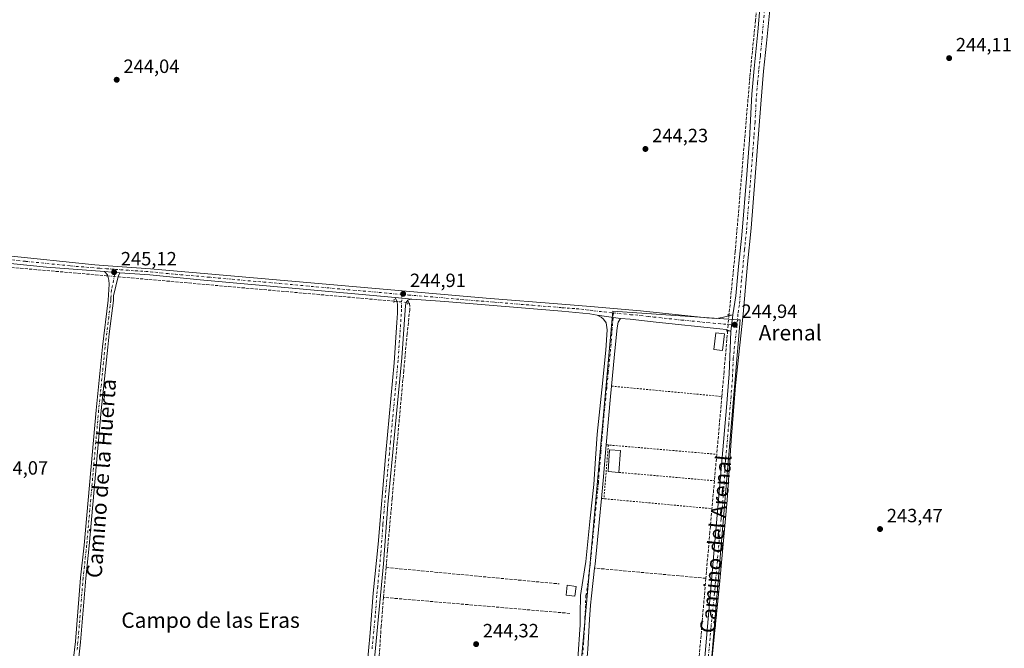
# Model space of a CAD drawing. Units: metres. Extents: x 622461 to 625952, y 4650842 to 4653218.
# Drawn here: x 623394 to 623907, y 4651076 to 4651403 of the extents above; entities that cross this region are included whole.
import ezdxf
from ezdxf.enums import TextEntityAlignment as Align

# ---------------------------------------------------------------- set-up
doc = ezdxf.new("R2010")
doc.units = ezdxf.units.M
doc.header["$MEASUREMENT"] = 0
for name, pattern in [('DGN Style 2', [1.6480167562047852, 0.988810053722871, -0.6592067024819142]), ('DGN Style 3', [2.307223458686699, 1.648016756204785, -0.6592067024819142]), ('DGN Style 4', [2.6384748266838614, 1.318413404963828, -0.6592067024819142, 0.001648016756204785, -0.6592067024819142]), ('DGN Style 5', [1.1536117293433497, 0.4944050268614355, -0.6592067024819142])]:
    doc.linetypes.add(name, pattern=pattern)
for name, color, linetype, lineweight in [('Alambrada', 7, 'DGN Style 2', 0), ('Camino Cxs', 7, 'Continuous', 0), ('Camino eje', 30, 'DGN Style 4', 13), ('Corriente artificial lineal', 4, 'DGN Style 3', 13), ('Corriente artificial lineal oculto', 135, 'DGN Style 4', 13), ('Cultivos herbáceos CxS', 92, 'Continuous', 0), ('Edificación ligera Cxs', 1, 'Continuous', 0), ('Huerta CxS', 92, 'Continuous', 0), ('Pista no pavimentada Cxs', 111, 'Continuous', 0), ('Pista no pavimentada eje', 91, 'DGN Style 4', 0), ('Puente lineal', 2, 'DGN Style 5', 0), ('Punto de cota en terreno', 7, 'Continuous', 0), ('Rótulo de punto de cota en terreno', 7, 'Continuous', 0), ('Texto cartográfico', 7, 'Continuous', 0), ('Valla', 7, 'DGN Style 2', 0), ('Vegetación y arbolados urbanos CxS', 151, 'Continuous', 0)]:
    doc.layers.add(name, color=color, linetype=linetype, lineweight=lineweight)
doc.styles.add('Style-Arial', font='txt')

# ---------------------------------------------------------------- blocks, each defined once
blk = doc.blocks.new('*U20')
at = {"layer": 'Cultivos herbáceos CxS', "color": 92, "linetype": 'Continuous', "lineweight": 0}
blk.add_polyline3d([(623769.4730000002, 4651246.8279, 244.8331999999937), (623768.4254999999, 4651246.899700001, 244.8543000000063), (623703.1999000004, 4651251.378500001, 244.4698000000062), (623683.3327000003, 4651031.632900001, 244.3469000000041), (623670.7138999999, 4650892.058300001, 244.1166999999987), (623682.3979000002, 4650890.6119, 244.1367999999929), (623738.9367000004, 4650883.612700001, 244.4109000000026)], close=True, dxfattribs=at)
blk = doc.blocks.new('5PATER')
at = {"layer": 'Vegetación y arbolados urbanos CxS', "linetype": 'Continuous', "lineweight": 0}
h = blk.add_hatch(color=51, dxfattribs=at)
edge = h.paths.add_edge_path()
edge.add_ellipse((0, 0), major_axis=(-0.1095731443231308, -0.1110710700762829), ratio=0.9994222409660322, start_angle=0, end_angle=360)

msp = doc.modelspace()

# ---------------------------------------------------------------- linework, layer by layer
at = {"layer": 'Alambrada', "color": 7, "linetype": 'DGN Style 2', "lineweight": 0, "extrusion": (-0.001783030235345274, 0.0001681284599076412, 0.9999983962667144), "elevation": -85.44832620677266, "flags": 128}
msp.add_lwpolyline([(623701.9948477906, 4651212.440204622), (623759.4749407863, 4651207.020204546)], dxfattribs=at)
at = {"layer": 'Alambrada', "color": 7, "linetype": 'DGN Style 2', "lineweight": 0, "extrusion": (0.001117899191985261, -9.616963850304107e-05, 0.9999993705262005), "elevation": 494.5519781864413, "flags": 128}
msp.add_lwpolyline([(623699.1369197584, 4651181.849169345), (623756.6769562444, 4651176.899169321)], dxfattribs=at)
at = {"layer": 'Alambrada', "color": 7, "linetype": 'DGN Style 2', "lineweight": 0, "extrusion": (0.01126051186066518, -0.0009834014574254665, 0.999936114856449), "elevation": 2694.4167511815, "flags": 128}
msp.add_lwpolyline([(623664.0056418675, 4651172.288818094), (623713.818848276, 4651167.93881599)], dxfattribs=at)
at = {"layer": 'Alambrada', "color": 7, "linetype": 'DGN Style 2', "lineweight": 0, "extrusion": (0.0006645336398961803, -6.103095409875127e-05, 0.9999997773351073), "elevation": 375.1895819706282, "flags": 128}
msp.add_lwpolyline([(623696.9298503317, 4651153.831660434), (623754.5298632642, 4651148.541660422)], dxfattribs=at)
at = {"layer": 'Camino Cxs', "color": 7, "linetype": 'Continuous', "lineweight": 0, "extrusion": (-0.01251041701907962, 0.0009575099588918225, 0.9999212832221781), "elevation": -3100.927093373924, "flags": 128}
msp.add_lwpolyline([(623392.5249397652, 4651277.121473382), (623400.4955708409, 4651276.511473102)], dxfattribs=at)
at = {"layer": 'Camino Cxs', "color": 7, "linetype": 'Continuous', "lineweight": 0, "extrusion": (-0.006510258143868048, 0.0009452087676426164, 0.9999783613255268), "elevation": 580.5162625302219, "flags": 128}
msp.add_lwpolyline([(623683.3947612714, 4651250.849150773), (623695.6550320438, 4651249.069149978)], dxfattribs=at)
at = {"layer": 'Camino Cxs', "color": 7, "linetype": 'Continuous', "lineweight": 0, "extrusion": (-0.9795446883806466, 0.08802439909079318, 0.1809527801111855), "elevation": -201480.0797694616, "flags": 128}
msp.add_lwpolyline([(-4688367.990394107, 37319.08342715066), (-4688362.625229551, 37318.86532670156), (-4688337.296897098, 37319.0710957306), (-4688337.28700103, 37319.07295426197)], dxfattribs=at)
at = {"layer": 'Camino Cxs', "color": 7, "linetype": 'Continuous', "lineweight": 0, "extrusion": (0.5947437480019777, -0.05542315670032944, 0.8020025859770844), "elevation": 113354.5665644654, "flags": 128}
msp.add_lwpolyline([(4688987.590900125, -151787.9015695734), (4688968.847353929, -151788.0011810784), (4688959.50396603, -151787.9599162464), (4688959.493110556, -151787.9596623334)], dxfattribs=at)
at = {"layer": 'Camino Cxs', "color": 7, "linetype": 'Continuous', "lineweight": 0}
for points in [[(623421.7100999998, 4651066.2501, 244.2785000000004), (623423.1101000002, 4651079.2301, 244.250199999995), (623425.8400999998, 4651112.470100001, 244.2736000000005), (623427.6501000002, 4651129.470100001, 244.4121000000014), (623433.9101, 4651199.9001, 244.5054999999993), (623437.2701000003, 4651232.9001, 244.4627000000037), (623440.2100999998, 4651257.1601, 244.764599999995), (623440.7600999996, 4651265.4101, 245.016300000003), (623440.5401, 4651267.6501, 245.0685999999987), (623439.8501000004, 4651270.3101, 244.9869999999937), (623438.2500999998, 4651272.020099999, 244.9253999999928), (623446.2200999996, 4651271.4101, 245.0256999999983), (623445.4001000002, 4651269.470100001, 245.1120999999985), (623443.0701000001, 4651259.370100001, 244.9045999999944), (623442.9101, 4651256.9101, 244.7963000000018), (623440.8000999996, 4651239.540100001, 244.4995000000054), (623439.9600999998, 4651232.600099999, 244.4946999999956), (623436.6001000004, 4651199.640100001, 244.5038999999961), (623430.3400999998, 4651129.210100001, 244.4208999999973), (623428.5301000001, 4651112.210100001, 244.320200000002), (623425.8101000005, 4651078.970100001, 244.2350000000006), (623424.7801000001, 4651069.470100001, 244.2504999999946)], [(623421.7100999998, 4651066.2501, 244.2785000000004), (623423.1101000002, 4651079.2301, 244.250199999995), (623425.8400999998, 4651112.470100001, 244.2736000000005), (623427.6501000002, 4651129.470100001, 244.4121000000014), (623433.9101, 4651199.9001, 244.5054999999993), (623437.2701000003, 4651232.9001, 244.4627000000037), (623440.2100999998, 4651257.1601, 244.764599999995), (623440.7600999996, 4651265.4101, 245.016300000003), (623440.5401, 4651267.6501, 245.0685999999987), (623439.8501000004, 4651270.3101, 244.9869999999937), (623438.2500999998, 4651272.020099999, 244.9253999999928)], [(623446.2200999996, 4651271.4101, 245.0256999999983), (623445.4001000002, 4651269.470100001, 245.1120999999985), (623443.0701000001, 4651259.370100001, 244.9045999999944), (623442.9101, 4651256.9101, 244.7963000000018), (623440.8000999996, 4651239.540100001, 244.4995000000054), (623439.9600999998, 4651232.600099999, 244.4946999999956), (623436.6001000004, 4651199.640100001, 244.5038999999961), (623430.3400999998, 4651129.210100001, 244.4208999999973), (623428.5301000001, 4651112.210100001, 244.320200000002), (623425.8101000005, 4651078.970100001, 244.2350000000006), (623424.7801000001, 4651069.470100001, 244.2504999999946)], [(623684.9101, 4651070.200099999, 244.5500999999931), (623686.2001, 4651087.870100001, 244.4863999999943), (623686.2500999998, 4651093.5601, 244.5442999999941), (623686.3400999998, 4651103.2501, 245.036300000007), (623688.4301000005, 4651116.690099999, 244.5176999999967), (623689.0900999998, 4651120.920100001, 244.3981000000058), (623691.4301000005, 4651143.5001, 244.5380000000005), (623693.2600999996, 4651161.110099999, 244.5160000000033), (623694.2100999998, 4651174.5601, 244.688599999994), (623695.1201, 4651187.3201, 244.5184000000008), (623697.4501, 4651210.440099999, 244.5192999999999), (623699.5800999999, 4651231.0701, 244.5145000000048), (623700.2701000003, 4651241.720100001, 244.5375000000058), (623699.6401000004, 4651245.350099999, 244.5476000000053), (623698.4101, 4651247.190099999, 244.5587999999989), (623697.0900999998, 4651248.3101, 244.549199999994), (623695.0201000003, 4651249.3201, 244.5354999999981), (623707.2801000001, 4651247.540100001, 244.6169999999984), (623705.9501, 4651245.700099999, 244.7265999999945), (623705.5100999996, 4651242.670100001, 244.8850999999995), (623704.9901000002, 4651237.710100001, 245.1686000000045), (623703.9700999996, 4651227.0801, 244.8810999999987), (623702.5500999996, 4651212.370100001, 244.6318000000028), (623702.0301000001, 4651207.020099999, 244.4168999999966), (623699.8000999996, 4651181.790100001, 244.6193000000058), (623698.1401000004, 4651163.110099999, 244.5616000000009), (623697.2401000002, 4651153.8101, 244.5861000000005), (623696.0201000003, 4651141.3101, 244.5482999999949), (623693.9101, 4651119.540100001, 244.351999999999), (623693.6901000004, 4651117.530099999, 244.3369999999995), (623692.0601000005, 4651103.0601, 244.3812000000034), (623691.5000999998, 4651098.130100001, 244.3942999999999), (623691.0500999996, 4651090.6601, 244.4435999999987), (623690.1300999997, 4651075.2601, 244.4651000000013)], [(623684.9101, 4651070.200099999, 244.5500999999931), (623686.2001, 4651087.870100001, 244.4863999999943), (623686.2500999998, 4651093.5601, 244.5442999999941), (623686.3400999998, 4651103.2501, 245.036300000007), (623688.4301000005, 4651116.690099999, 244.5176999999967), (623689.0900999998, 4651120.920100001, 244.3981000000058), (623691.4301000005, 4651143.5001, 244.5380000000005), (623693.2600999996, 4651161.110099999, 244.5160000000033), (623694.2100999998, 4651174.5601, 244.688599999994), (623695.1201, 4651187.3201, 244.5184000000008), (623697.4501, 4651210.440099999, 244.5192999999999), (623699.5800999999, 4651231.0701, 244.5145000000048), (623700.2701000003, 4651241.720100001, 244.5375000000058), (623699.6401000004, 4651245.350099999, 244.5476000000053), (623698.4101, 4651247.190099999, 244.5587999999989), (623697.0900999998, 4651248.3101, 244.549199999994), (623695.0201000003, 4651249.3201, 244.5354999999981)], [(623707.2801000001, 4651247.540100001, 244.6169999999984), (623705.9501, 4651245.700099999, 244.7265999999945), (623705.5100999996, 4651242.670100001, 244.8850999999995), (623704.9901000002, 4651237.710100001, 245.1686000000045), (623703.9700999996, 4651227.0801, 244.8810999999987), (623702.5500999996, 4651212.370100001, 244.6318000000028), (623702.5495999996, 4651212.360200001, 244.6313999999984)], [(623697.2390000002, 4651153.7993, 244.5864000000001), (623696.0201000003, 4651141.3101, 244.5482999999949), (623693.9101, 4651119.540100001, 244.351999999999), (623693.6901000004, 4651117.530099999, 244.3369999999995), (623692.0601000005, 4651103.0601, 244.3812000000034), (623691.5000999998, 4651098.130100001, 244.3942999999999), (623691.0500999996, 4651090.6601, 244.4435999999987), (623690.1300999997, 4651075.2601, 244.4651000000013), (623690.0000999998, 4651073.1801, 244.4468000000052), (623688.4901000002, 4651055.380100001, 244.8956999999937), (623688.4200999998, 4651054.5001, 245.0497000000032), (623686.7100999998, 4651038.050100001, 244.3558000000048), (623685.0301000001, 4651021.7401, 244.3947000000044), (623683.4700999996, 4651006.7501, 244.4219000000012), (623679.7401000002, 4650959.600099999, 244.5880000000034), (623678.4101, 4650945.850099999, 244.5806000000011), (623675.6101000002, 4650917.0001, 244.3068999999959), (623674.2200999996, 4650897.050100001, 244.3690999999963), (623674.7901, 4650894.470100001, 244.2621999999974), (623678.2991000004, 4650890.9637, 244.1619000000064)]]:
    msp.add_polyline3d(points, dxfattribs=at)
at = {"layer": 'Camino eje', "color": 30, "linetype": 'DGN Style 4', "lineweight": 13}
for points in [[(623443.9824999999, 4651273.190099999, 244.8839000000008), (623443.0800999999, 4651267.440099999, 245.1744000000035), (623441.9151, 4651262.390100001, 245.023199999996), (623441.6401000004, 4651258.265100001, 244.8555999999953), (623441.5601000005, 4651257.0351, 244.8052000000025), (623440.5050999997, 4651248.350099999, 244.5103999999992), (623438.6151000002, 4651232.7501, 244.4860999999946), (623436.9351000005, 4651216.2501, 244.5500999999931), (623435.2550999997, 4651199.770099999, 244.5053000000044), (623428.9951, 4651129.340100001, 244.4155000000028), (623427.1851000005, 4651112.340100001, 244.3113000000012), (623425.8201000001, 4651095.720100001, 244.303899999999), (623424.4600999998, 4651079.100099999, 244.2427000000025), (623423.9451000001, 4651074.350099999, 244.2458000000042)], [(623703.5330999997, 4651250.491900001, 244.516300000003), (623702.8901000004, 4651242.1951, 244.6435000000056), (623702.6300999997, 4651239.715100001, 244.6437000000006), (623702.2851, 4651234.390100001, 244.6300999999949), (623701.7751000002, 4651229.075099999, 244.6428000000014), (623700.7851, 4651219.485099999, 244.6248999999953), (623700.0751, 4651212.130100001, 244.5610000000015), (623700.0000999998, 4651211.405099999, 244.5475000000006), (623699.7401000002, 4651208.7301, 244.508600000001), (623698.5751, 4651197.170100001, 244.4520000000048), (623697.4600999998, 4651184.5551, 244.4903999999952), (623697.0050999997, 4651178.175100001, 244.6291999999958), (623696.1750999996, 4651168.835100001, 244.8821999999927), (623695.7001, 4651162.110099999, 244.5176999999967), (623695.2500999998, 4651157.460100001, 244.4940999999963), (623694.3350999998, 4651148.655099999, 244.5510000000068), (623693.7251000004, 4651142.405099999, 244.5377000000008), (623692.5551000005, 4651131.1151, 244.4649999999965), (623691.5000999998, 4651120.2301, 244.392200000002), (623691.3901000004, 4651119.225099999, 244.3926000000065), (623691.0601000005, 4651117.110099999, 244.4085999999952), (623690.2451, 4651109.8751, 244.6901999999973), (623689.2001, 4651103.155099999, 244.5985999999975), (623688.9200999998, 4651100.690099999, 244.5135000000009), (623688.8750999998, 4651095.845100001, 244.4305000000022), (623688.6501000002, 4651092.110099999, 244.4459000000061), (623688.6250999998, 4651089.265100001, 244.4499000000069), (623688.1651, 4651081.565099999, 244.4983999999968), (623687.5201000003, 4651072.7301, 244.5099000000046)]]:
    msp.add_polyline3d(points, dxfattribs=at)
at = {"layer": 'Corriente artificial lineal', "color": 4, "linetype": 'DGN Style 3', "lineweight": 13, "extrusion": (0.08184978528855337, 0.9210606837474481, 0.3807201459115361), "elevation": 4335223.477166399, "flags": 128}
msp.add_lwpolyline([(-209286.9592187467, -1784664.429147982), (-209287.5291538319, -1784664.432176023), (-209431.3478935327, -1784664.56519353)], dxfattribs=at)
at = {"layer": 'Corriente artificial lineal', "color": 4, "linetype": 'DGN Style 3', "lineweight": 13, "extrusion": (-5.037378538772097e-05, -0.0005991019664399359, 0.9999998192696414), "elevation": -2573.523826792347, "flags": 128}
msp.add_lwpolyline([(623585.0416192895, 4651117.132993733), (623583.731618817, 4651101.552990936)], dxfattribs=at)
at = {"layer": 'Corriente artificial lineal', "color": 4, "linetype": 'DGN Style 3', "lineweight": 13, "extrusion": (0.0001010783908956965, -9.568888794724883e-06, 0.9999999948457977), "elevation": 262.9073407864805, "flags": 128}
msp.add_lwpolyline([(623585.0022126858, 4651117.842828669), (623675.2122131548, 4651109.302828669)], dxfattribs=at)
at = {"layer": 'Corriente artificial lineal', "color": 4, "linetype": 'DGN Style 3', "lineweight": 13, "extrusion": (-0.0009100512005874257, 8.351686019941989e-05, 0.9999995824157861), "elevation": 65.19123902651143, "flags": 128}
msp.add_lwpolyline([(623751.6242148306, 4651112.22087634), (623693.6541904212, 4651117.540876357)], dxfattribs=at)
at = {"layer": 'Corriente artificial lineal', "color": 4, "linetype": 'DGN Style 3', "lineweight": 13, "extrusion": (0.9962248448132248, -0.08387997760389566, 0.02236532883809707), "elevation": 231267.1786538003, "flags": 128}
msp.add_lwpolyline([(4687046.210474906, -4929.208468847973), (4687019.36601561, -4929.310594393176), (4687004.132145566, -4929.226973476639)], dxfattribs=at)
at = {"layer": 'Corriente artificial lineal', "color": 4, "linetype": 'DGN Style 3', "lineweight": 13, "extrusion": (-0.003142279522177698, 0.000269624932217908, 0.9999950266785332), "elevation": -461.0494377610769, "flags": 128}
msp.add_lwpolyline([(623678.4898587507, 4651094.22347213), (623581.4093724095, 4651102.553472432)], dxfattribs=at)
at = {"layer": 'Corriente artificial lineal', "color": 4, "linetype": 'DGN Style 3', "lineweight": 13}
for points in [[(623519.7701000003, 4651468.7601, 244.7079999999987), (623762.2701000003, 4651447.040100001, 244.5224000000017), (623768.6801000005, 4651446.1801, 244.4241000000038), (623771.7100999998, 4651445.030099999, 244.5142999999953), (623775.6201, 4651442.1801, 244.581600000005), (623778.4501, 4651438.2601, 244.6168000000035), (623779.9200999998, 4651433.640100001, 244.5613000000012), (623779.9501, 4651429.470100001, 244.5858000000007), (623777.5201000003, 4651402.9301, 244.6506999999983), (623774.5900999998, 4651373.340100001, 244.4545000000071), (623766.9700999996, 4651282.450099999, 244.4906999999948), (623763.7295000004, 4651249.513, 244.695000000007)], [(623083.8400999998, 4651301.420100001, 245.715200000006), (623107.2200999996, 4651299.270099999, 245.6401000000042), (623114.1201, 4651298.640100001, 245.642399999997), (623165.3300999999, 4651293.950099999, 245.0469000000012), (623187.9101, 4651292.0601, 245.3549000000057), (623194.9401000004, 4651291.470100001, 245.3837000000058), (623217.5201000003, 4651289.590100001, 244.9719999999943), (623318.6101000002, 4651280.350099999, 245.141300000003), (623325.4801000003, 4651279.7501, 245.1477000000014), (623439.1401000004, 4651269.890100001, 244.9397000000026), (623439.9779000003, 4651269.817399999, 244.9611000000005)], [(623596.4895000001, 4651255.930199999, 244.9459999999963), (623597.2500999998, 4651255.4901, 244.9553000000014), (623597.4101, 4651252.3301, 245.0448999999935), (623596.0100999996, 4651239.720100001, 244.6888000000035), (623594.2401000002, 4651220.3301, 244.4909999999945), (623590.8201000001, 4651182.9101, 244.5685999999987), (623588.5493999999, 4651157.707400001, 244.475099999996), (623588.2001, 4651153.8301, 244.4560000000056), (623585.7701000003, 4651126.7501, 244.3975999999966), (623585.0301000001, 4651117.840100001, 244.3824000000022)], [(623763.0092000002, 4651241.1702, 244.9204999999929), (623761.1700999998, 4651219.950099999, 244.5363999999972), (623760.0401, 4651206.950099999, 244.4199999999983), (623757.3400999998, 4651176.840100001, 244.5565999999963), (623754.8400999998, 4651148.520099999, 244.4287999999942), (623753.7701000003, 4651136.360099999, 244.4616999999998), (623751.6601, 4651112.210100001, 244.3910000000033)], [(623583.7200999996, 4651102.2601, 244.3730000000069), (623582.4700999996, 4651087.270099999, 244.3910000000033), (623581.5000999998, 4651071.7501, 244.4484999999986), (623579.1300999997, 4651049.800100001, 244.3197999999975), (623576.7901, 4651025.700099999, 244.3368999999948), (623574.6601, 4651002.460100001, 244.2737999999954), (623572.5900999998, 4650978.5701, 244.3358000000007), (623570.8000999996, 4650955.540100001, 244.1493000000046), (623569.0401, 4650935.710100001, 244.0976999999984), (623566.5500999996, 4650906.0801, 244.3604999999953), (623566.3196999999, 4650903.2752, 244.4796999999962)]]:
    msp.add_polyline3d(points, dxfattribs=at)
at = {"layer": 'Corriente artificial lineal oculto', "color": 135, "linetype": 'DGN Style 4', "lineweight": 13, "extrusion": (-0.008904884596820933, 0.0007725578336829171, 0.999960052294446), "elevation": -1713.33480787271, "flags": 128}
msp.add_lwpolyline([(623417.4402956665, 4651272.529096219), (623422.8349127785, 4651272.061096081)], dxfattribs=at)
at = {"layer": 'Corriente artificial lineal oculto', "color": 135, "linetype": 'DGN Style 4', "lineweight": 13, "extrusion": (-0.008468945807746323, 0.0008016266634311754, 0.9999638165211769), "elevation": -1307.696966384064, "flags": 128}
msp.add_lwpolyline([(623568.9094345934, 4651259.163046909), (623576.2004007482, 4651258.472946687)], dxfattribs=at)
at = {"layer": 'Corriente artificial lineal oculto', "color": 135, "linetype": 'DGN Style 4', "lineweight": 13, "extrusion": (-0.9914706648244487, 0.0881951359488181, 0.09595592106553555), "elevation": -208202.3765157287, "flags": 128}
msp.add_lwpolyline([(-4688223.787810881, 20316.69548747274), (-4688215.423943033, 20316.92223377446), (-4688215.414002226, 20316.92203284729)], dxfattribs=at)
at = {"layer": 'Cultivos herbáceos CxS', "color": 92, "linetype": 'Continuous', "lineweight": 0}
msp.add_polyline3d([(623738.9367000004, 4650883.612700001, 244.4109000000026), (623769.4730000002, 4651246.8279, 244.8331999999937), (623768.4254999999, 4651246.899700001, 244.8543000000063), (623703.1999000004, 4651251.378500001, 244.4698000000062), (623683.3327000003, 4651031.632900001, 244.3469000000041), (623670.7138999999, 4650892.058300001, 244.1166999999987), (623682.3979000002, 4650890.6119, 244.1367999999929), (623738.9367000004, 4650883.612700001, 244.4109000000026)], dxfattribs=at)
at = {"layer": 'Edificación ligera Cxs', "color": 1, "linetype": 'Continuous', "lineweight": 0, "extrusion": (0.0005874647454084177, 0.008275274998834573, 0.999965586762298), "elevation": 39101.23115113199, "flags": 128}
msp.add_lwpolyline([(623706.8685041672, 4651014.480531727), (623706.0584485551, 4651003.070141028)], dxfattribs=at)
at = {"layer": 'Edificación ligera Cxs', "color": 1, "linetype": 'Continuous', "lineweight": 0}
for points in [[(623761.3901000004, 4651239.600099999, 245.1870000000054), (623760.4200999998, 4651230.960100001, 245.4674999999988), (623755.8400999998, 4651231.4801, 245.9312999999966), (623756.8101000005, 4651240.120100001, 245.2315999999992), (623761.3901000004, 4651239.600099999, 245.1870000000054)], [(623706.3101000005, 4651167.390100001, 245.1448999999994), (623700.7301000003, 4651167.780099999, 245.8010000000068), (623701.5301000001, 4651179.190099999, 245.4615999999951), (623707.1201, 4651178.800100001, 245.0500000000029)], [(623684.0301000001, 4651108.0101, 246.1692999999941), (623683.4200999998, 4651102.8301, 245.7301000000007), (623678.8000999996, 4651103.370100001, 245.6367999999929), (623679.4200999998, 4651108.5701, 246.0108999999939), (623684.0301000001, 4651108.0101, 246.1692999999941)]]:
    msp.add_polyline3d(points, dxfattribs=at)
for points in [[(623761.3901000004, 4651239.600099999, 245.9312999999966), (623760.4200999998, 4651230.960100001, 245.9312999999966), (623755.8400999998, 4651231.4801, 245.9312999999966), (623756.8101000005, 4651240.120100001, 245.9312999999966)], [(623707.1201, 4651178.800100001, 245.8010000000068), (623706.3101000005, 4651167.390100001, 245.8010000000068), (623700.7301000003, 4651167.780099999, 245.8010000000068), (623701.5301000001, 4651179.190099999, 245.8010000000068)], [(623684.0301000001, 4651108.0101, 246.1692999999941), (623683.4200999998, 4651102.8301, 246.1692999999941), (623678.8000999996, 4651103.370100001, 246.1692999999941), (623679.4200999998, 4651108.5701, 246.1692999999941)]]:
    msp.add_3dface(points, dxfattribs=at)
at = {"layer": 'Huerta CxS', "color": 92, "linetype": 'Continuous', "lineweight": 0}
msp.add_polyline3d([(623769.4730000002, 4651246.8279, 244.8331999999937), (623738.9367000004, 4650883.612700001, 244.4109000000026), (623682.3979000002, 4650890.6119, 244.1367999999929), (623670.7138999999, 4650892.058300001, 244.1166999999987), (623683.3327000003, 4651031.632900001, 244.3469000000041), (623703.1999000004, 4651251.378500001, 244.4698000000062), (623768.4254999999, 4651246.899700001, 244.8543000000063)], close=True, dxfattribs=at)
msp.add_polyline3d([(623738.9367000004, 4650883.612700001, 244.4109000000026), (623769.4730000002, 4651246.8279, 244.8331999999937), (623768.4254999999, 4651246.899700001, 244.8543000000063), (623703.1999000004, 4651251.378500001, 244.4698000000062), (623683.3327000003, 4651031.632900001, 244.3469000000041), (623670.7138999999, 4650892.058300001, 244.1166999999987), (623682.3979000002, 4650890.6119, 244.1367999999929), (623738.9367000004, 4650883.612700001, 244.4109000000026)], dxfattribs=at)
at = {"layer": 'Pista no pavimentada Cxs', "color": 111, "linetype": 'Continuous', "lineweight": 0, "extrusion": (-0.01251041701907962, 0.0009575099588918225, 0.9999212832221781), "elevation": -3100.927093373924, "flags": 128}
msp.add_lwpolyline([(623392.5249397652, 4651277.121473382), (623400.4955708409, 4651276.511473102)], dxfattribs=at)
at = {"layer": 'Pista no pavimentada Cxs', "color": 111, "linetype": 'Continuous', "lineweight": 0, "extrusion": (0.006193632617130294, -0.0005669721636577566, 0.9999806585417388), "elevation": 1470.069446344211, "flags": 128}
msp.add_lwpolyline([(623576.3622335038, 4651260.071179581), (623584.9924018108, 4651259.281179453)], dxfattribs=at)
msp.add_lwpolyline([(623576.3622335038, 4651260.071179581), (623584.9924018108, 4651259.281179453)], dxfattribs=at)
at = {"layer": 'Pista no pavimentada Cxs', "color": 111, "linetype": 'Continuous', "lineweight": 0, "extrusion": (-0.006510258143868048, 0.0009452087676426164, 0.9999783613255268), "elevation": 580.5162625302219, "flags": 128}
msp.add_lwpolyline([(623683.3947612714, 4651250.849150773), (623695.6550320438, 4651249.069149978)], dxfattribs=at)
at = {"layer": 'Pista no pavimentada Cxs', "color": 111, "linetype": 'Continuous', "lineweight": 0, "extrusion": (0.001194618675042671, 0.01064072715996069, 0.9999426722626297), "elevation": 50482.71906083533, "flags": 128}
msp.add_lwpolyline([(623764.9523850278, 4650975.598243031), (623763.9822744939, 4650966.957753857)], dxfattribs=at)
msp.add_lwpolyline([(623764.9523850278, 4650975.598243031), (623763.9822744939, 4650966.957753857)], dxfattribs=at)
at = {"layer": 'Pista no pavimentada Cxs', "color": 111, "linetype": 'Continuous', "lineweight": 0}
for points in [[(623788.2301000003, 4651444.8201, 244.1347999999998), (623787.5601000005, 4651434.630100001, 244.1928000000044), (623783.2401000002, 4651391.100099999, 244.3668000000035), (623781.6901000004, 4651376.5001, 244.8723000000027), (623780.3000999996, 4651359.2601, 244.8726000000024), (623775.2001, 4651294.710100001, 244.2357000000048), (623773.3000999996, 4651275.950099999, 244.3813999999984), (623771.0601000005, 4651249.9301, 244.6169999999984), (623767.1700999998, 4651212.7601, 244.3635000000068), (623764.7801000001, 4651184.0601, 244.181700000001), (623762.8000999996, 4651152.940099999, 243.8926000000065), (623758.8400999998, 4651109.0001, 243.8102999999974), (623755.0500999996, 4651072.940099999, 244.0911000000051), (623752.3601000002, 4651043.130100001, 244.0304999999935), (623747.6601, 4650981.550100001, 243.9140999999945), (623746.0800999999, 4650960.4301, 244.0264000000025), (623742.5100999996, 4650920.1801, 244.0299999999988), (623739.8601000002, 4650892.2501, 243.9980000000069), (623739.3520999998, 4650887.147500001, 244.2520999999979), (623739.1327000001, 4650885.7565, 244.3077999999951)], [(623765.6901000004, 4651249.460100001, 244.8944999999949), (623767.2200999996, 4651259.340100001, 244.7357000000048), (623768.7701000003, 4651274.640100001, 244.5920000000042), (623770.3400999998, 4651291.040100001, 244.5887999999977), (623772.9801000003, 4651322.670100001, 244.6128000000026), (623774.3501000004, 4651340.6601, 244.6413999999932), (623775.5500999996, 4651364.440099999, 244.6778999999952), (623776.9001000002, 4651377.860099999, 244.7920000000013), (623778.7100999998, 4651396.950099999, 244.6858999999968), (623781.2301000003, 4651425.610099999, 244.5482000000048), (623781.6700999998, 4651431.770099999, 244.5507000000071), (623781.8000999996, 4651435.220100001, 244.4967000000034), (623779.2200999996, 4651442.100099999, 244.4643999999971), (623776.5900999998, 4651445.8301, 244.389599999995)], [(623787.5601000005, 4651434.630100001, 244.1928000000044), (623783.2401000002, 4651391.100099999, 244.3668000000035), (623781.6901000004, 4651376.5001, 244.8723000000027), (623780.3000999996, 4651359.2601, 244.8726000000024), (623775.2001, 4651294.710100001, 244.2357000000048), (623773.3000999996, 4651275.950099999, 244.3813999999984), (623771.0601000005, 4651249.9301, 244.6169999999984), (623767.1700999998, 4651212.7601, 244.3635000000068), (623764.7801000001, 4651184.0601, 244.181700000001), (623762.8000999996, 4651152.940099999, 243.8926000000065), (623758.8400999998, 4651109.0001, 243.8102999999974), (623755.0500999996, 4651072.940099999, 244.0911000000051)], [(623747.9501, 4651034.9801, 244.3151000000071), (623762.3901000004, 4651201.140100001, 244.3846000000049), (623763.8400999998, 4651218.6801, 244.7106000000058), (623764.7200999996, 4651240.8201, 244.9875999999931), (623765.6901000004, 4651249.460100001, 244.8944999999949), (623767.2200999996, 4651259.340100001, 244.7357000000048), (623768.7701000003, 4651274.640100001, 244.5920000000042), (623770.3400999998, 4651291.040100001, 244.5887999999977), (623772.9801000003, 4651322.670100001, 244.6128000000026), (623774.3501000004, 4651340.6601, 244.6413999999932), (623775.5500999996, 4651364.440099999, 244.6778999999952), (623776.9001000002, 4651377.860099999, 244.7920000000013), (623778.7100999998, 4651396.950099999, 244.6858999999968), (623781.2301000003, 4651425.610099999, 244.5482000000048)], [(623438.2500999998, 4651272.020099999, 244.9253999999928), (623408.0701000001, 4651274.420100001, 244.6524000000063), (623356.7901, 4651279.590100001, 244.8052000000025), (623309.7301000003, 4651282.670100001, 245.135500000004), (623262.7901, 4651286.5601, 244.9661000000051), (623242.9200999998, 4651288.8201, 244.9622999999993), (623209.5401, 4651291.6501, 245.0898000000016), (623194.9836999997, 4651292.629899999, 245.4066000000021), (623192.3701, 4651292.800100001, 245.4375), (623177.3400999998, 4651294.170100001, 245.1189000000013), (623132.5100999996, 4651298.5001, 245.1818999999959), (623110.1201, 4651300.4901, 245.6665999999968), (623088.6401000004, 4651303.020099999, 245.6983000000037), (623083.8601000002, 4651303.290100001, 245.7421000000031), (623082.6201, 4651302.7401, 245.7580000000016), (623082.1101000002, 4651301.9301, 245.75)], [(623386.5100999996, 4651280.350099999, 245.0161999999982), (623433.3300999999, 4651275.5701, 244.4934999999969), (623440.3000999996, 4651275.0701, 244.6005000000005), (623462.3300999999, 4651273.520099999, 244.5972000000038), (623496.1201, 4651270.600099999, 245.0690000000032), (623637.2401000002, 4651258.210100001, 244.5020999999979), (623676.6401000004, 4651255.0001, 244.4909000000043), (623691.5601000005, 4651253.890100001, 244.477899999998), (623717.6201, 4651251.640100001, 244.4410999999964), (623752.1201, 4651247.970100001, 244.5507999999973), (623757.1401000004, 4651247.6501, 244.7357000000048), (623760.1101000002, 4651248.0601, 244.8788000000059), (623765.6901000004, 4651249.460100001, 244.8944999999949), (623764.7200999996, 4651240.8201, 244.9875999999931), (623764.0800999999, 4651241.100099999, 245.0155999999988), (623762.2401000002, 4651241.9001, 245.0620000000054), (623759.0401, 4651242.290100001, 245.0314999999973), (623725.8400999998, 4651245.630100001, 244.6506999999983), (623712.2801000001, 4651247.3101, 244.6306000000041), (623707.2801000001, 4651247.540100001, 244.6169999999984), (623695.0201000003, 4651249.3201, 244.5354999999981), (623691.2401000002, 4651250.020099999, 244.5249999999942), (623676.6101000002, 4651251.4801, 244.5424999999959), (623615.6001000004, 4651256.4301, 244.5424999999959), (623598.4700999996, 4651257.700099999, 244.8680000000022), (623589.8400999998, 4651258.4901, 244.9219000000012), (623488.1901000004, 4651267.7501, 244.6549999999988), (623461.8601000002, 4651270.360099999, 244.7528000000021), (623446.2200999996, 4651271.4101, 245.0256999999983), (623438.2500999998, 4651272.020099999, 244.9253999999928), (623408.0701000001, 4651274.420100001, 244.6524000000063), (623356.7901, 4651279.590100001, 244.8052000000025)], [(623386.5100999996, 4651280.350099999, 245.0161999999982), (623433.3300999999, 4651275.5701, 244.4934999999969), (623440.3000999996, 4651275.0701, 244.6005000000005), (623462.3300999999, 4651273.520099999, 244.5972000000038), (623496.1201, 4651270.600099999, 245.0690000000032), (623637.2401000002, 4651258.210100001, 244.5020999999979), (623676.6401000004, 4651255.0001, 244.4909000000043), (623691.5601000005, 4651253.890100001, 244.477899999998), (623717.6201, 4651251.640100001, 244.4410999999964), (623752.1201, 4651247.970100001, 244.5507999999973), (623757.1401000004, 4651247.6501, 244.7357000000048), (623760.1101000002, 4651248.0601, 244.8788000000059), (623765.6901000004, 4651249.460100001, 244.8944999999949)], [(623589.8400999998, 4651258.4901, 244.9219000000012), (623488.1901000004, 4651267.7501, 244.6549999999988), (623461.8601000002, 4651270.360099999, 244.7528000000021), (623446.2200999996, 4651271.4101, 245.0256999999983)], [(623560.4001000002, 4650905.860099999, 244.3920000000071), (623563.2100999998, 4650938.3101, 244.0638000000035), (623564.9200999998, 4650958.1601, 244.1128999999928), (623565.4901000002, 4650963.950099999, 244.2136000000028), (623568.6101000002, 4650995.8301, 244.1603999999934), (623571.1401000004, 4651025.420100001, 244.1610999999975), (623574.0701000001, 4651055.610099999, 244.2400999999954), (623576.7901, 4651083.720100001, 244.2737000000052), (623578.3101000005, 4651104.530099999, 244.2891999999993), (623580.8501000004, 4651129.960100001, 244.4149999999936), (623584.9101, 4651177.630100001, 244.5007000000041), (623589.3300999999, 4651224.5101, 244.5500000000029), (623590.7200999996, 4651245.530099999, 244.6793000000035), (623591.0401, 4651250.460100001, 244.8793000000005), (623590.9801000003, 4651254.5101, 244.9723999999987), (623590.7600999996, 4651256.2301, 244.975099999996), (623589.8400999998, 4651258.4901, 244.9219000000012)], [(623598.4700999996, 4651257.700099999, 244.8680000000022), (623597.3501000004, 4651257.450099999, 244.9223999999958), (623596.3101000005, 4651257.090100001, 244.9397999999928), (623595.4700999996, 4651255.870100001, 244.9578000000038), (623595.1401000004, 4651254.350099999, 244.9695999999967), (623593.3300999999, 4651227.110099999, 244.5054999999993), (623585.9600999998, 4651150.7301, 244.5124000000069), (623583.7301000003, 4651119.6601, 244.9030000000057), (623575.3701, 4651031.840100001, 244.2929000000004), (623569.1501000002, 4650958.210100001, 244.176999999996), (623564.2600999996, 4650901.920100001, 244.5718000000052)], [(623574.0701000001, 4651055.610099999, 244.2400999999954), (623576.7901, 4651083.720100001, 244.2737000000052), (623578.3101000005, 4651104.530099999, 244.2891999999993), (623580.8501000004, 4651129.960100001, 244.4149999999936), (623584.9101, 4651177.630100001, 244.5007000000041), (623589.3300999999, 4651224.5101, 244.5500000000029), (623590.7200999996, 4651245.530099999, 244.6793000000035), (623591.0401, 4651250.460100001, 244.8793000000005), (623590.9801000003, 4651254.5101, 244.9723999999987), (623590.7600999996, 4651256.2301, 244.975099999996), (623589.8400999998, 4651258.4901, 244.9219000000012), (623598.4700999996, 4651257.700099999, 244.8680000000022), (623597.3501000004, 4651257.450099999, 244.9223999999958), (623596.3101000005, 4651257.090100001, 244.9397999999928), (623595.4700999996, 4651255.870100001, 244.9578000000038), (623595.1401000004, 4651254.350099999, 244.9695999999967), (623593.3300999999, 4651227.110099999, 244.5054999999993), (623585.9600999998, 4651150.7301, 244.5124000000069), (623583.7301000003, 4651119.6601, 244.9030000000057), (623575.3701, 4651031.840100001, 244.2929000000004)], [(623695.0201000003, 4651249.3201, 244.5354999999981), (623691.2401000002, 4651250.020099999, 244.5249999999942), (623676.6101000002, 4651251.4801, 244.5424999999959), (623615.6001000004, 4651256.4301, 244.5424999999959), (623598.4700999996, 4651257.700099999, 244.8680000000022)], [(623764.7200999996, 4651240.8201, 244.9875999999931), (623764.0800999999, 4651241.100099999, 245.0155999999988), (623762.2401000002, 4651241.9001, 245.0620000000054), (623759.0401, 4651242.290100001, 245.0314999999973), (623725.8400999998, 4651245.630100001, 244.6506999999983), (623712.2801000001, 4651247.3101, 244.6306000000041), (623707.2801000001, 4651247.540100001, 244.6169999999984)], [(623734.9215000002, 4650885.971799999, 244.5032000000065), (623734.8746999997, 4650886.576300001, 244.4925999999978), (623735.1700999998, 4650889.450099999, 244.4562000000006), (623738.1101000002, 4650920.5801, 244.1670000000013), (623741.6300999997, 4650960.370100001, 243.9780000000028), (623744.4200999998, 4650992.0101, 244.1714000000065), (623747.9501, 4651034.9801, 244.3151000000071), (623762.3901000004, 4651201.140100001, 244.3846000000049), (623763.8400999998, 4651218.6801, 244.7106000000058), (623764.7200999996, 4651240.8201, 244.9875999999931)]]:
    msp.add_polyline3d(points, dxfattribs=at)
at = {"layer": 'Pista no pavimentada eje', "color": 91, "linetype": 'DGN Style 4', "lineweight": 0}
for points in [[(623785.5652999999, 4651450.7205, 244.3567000000039), (623785.0151000004, 4651440.020099999, 244.261599999998), (623784.6801000005, 4651434.925100001, 244.3512000000046), (623784.6151000002, 4651433.200099999, 244.3800999999949), (623784.3951000003, 4651430.120100001, 244.412599999996), (623782.2351000002, 4651408.3551, 244.5089000000008), (623780.9751000004, 4651394.0251, 244.5813999999955), (623780.0701000001, 4651384.4801, 244.6717999999965), (623779.2950999998, 4651377.1801, 244.849000000002), (623778.6201, 4651370.470100001, 244.8056999999972), (623777.9250999996, 4651361.850099999, 244.6983999999939), (623777.3251, 4651349.960100001, 244.6609000000026), (623776.7259000001, 4651342.376900001, 244.5887999999977), (623776.0409000004, 4651333.381899999, 244.5357999999979), (623774.0900999998, 4651308.690099999, 244.4453000000067), (623772.7701000003, 4651292.8751, 244.457699999999), (623771.8201000001, 4651283.495100001, 244.5402000000031), (623771.0351, 4651275.295100001, 244.5053999999946), (623770.2600999996, 4651267.645099999, 244.5356999999931), (623769.1401000004, 4651254.6351, 244.7073999999994), (623768.3750999998, 4651249.6951, 244.780899999998), (623767.8788999999, 4651244.0327, 244.857799999998)], [(623379.4183, 4651279.186899999, 244.8745000000054), (623397.2901, 4651277.3851, 244.648199999996), (623420.7001, 4651274.995100001, 244.5127000000066), (623435.7901, 4651273.795100001, 244.7247999999963), (623439.2751000002, 4651273.545100001, 244.7973000000056), (623443.9824999999, 4651273.190099999, 244.8839000000008)], [(623443.9824999999, 4651273.190099999, 244.8839000000008), (623454.2751000002, 4651272.465100001, 244.7888999999996), (623462.0950999996, 4651271.940099999, 244.6646000000037), (623475.2600999996, 4651270.6351, 244.8598000000056), (623492.1551000001, 4651269.175100001, 244.8160000000062), (623504.8613, 4651268.0175, 244.803700000004), (623529.5839000001, 4651265.846899999, 244.9753999999957), (623567.7027000004, 4651262.374500001, 244.6037000000069), (623592.4254999999, 4651260.2039, 244.858699999997), (623593.3318999996, 4651260.114499999, 244.8524999999936)], [(623593.3318999996, 4651260.114499999, 244.8524999999936), (623593.0601000005, 4651254.4301, 245.0127999999968), (623593.0900999998, 4651252.405099999, 245.0224000000017), (623592.9301000005, 4651249.940099999, 244.9370999999956), (623591.3300999999, 4651225.8101, 244.5304000000033), (623590.2251000004, 4651214.090100001, 244.5706000000064), (623588.3825000003, 4651194.995100001, 244.5065000000032), (623587.2774999999, 4651183.2751, 244.4640999999974), (623586.7701000003, 4651177.316299999, 244.493100000007), (623584.9275000002, 4651158.2213, 244.4811999999947), (623583.4051000001, 4651140.345100001, 244.4833999999973), (623582.2901, 4651124.8101, 244.5951000000059), (623581.4951, 4651116.850099999, 244.608699999997), (623580.6633000001, 4651108.112500001, 244.4314000000013), (623580.1882999997, 4651103.3575, 244.4318000000058), (623579.4282999998, 4651092.952500001, 244.359500000006), (623577.7637, 4651075.4659, 244.3475999999937)], [(623593.3318999996, 4651260.114499999, 244.8524999999936), (623596.7405000003, 4651259.808900001, 244.8199000000022), (623605.3054999998, 4651259.173900001, 244.5807000000059), (623626.4200999998, 4651257.3201, 244.5326000000059), (623641.6725000005, 4651256.0825, 244.5160999999935), (623661.3724999996, 4651254.477499999, 244.5241999999998), (623676.6250999998, 4651253.2401, 244.5478000000003), (623684.0850999998, 4651252.6851, 244.5436000000045), (623691.4001000002, 4651251.9551, 244.5264000000025), (623693.2901, 4651251.6051, 244.5215999999928), (623703.5330999997, 4651250.491900001, 244.516300000003)], [(623703.5330999997, 4651250.491900001, 244.516300000003), (623712.4501, 4651249.590100001, 244.5489999999991), (623714.9501, 4651249.475099999, 244.5362000000023), (623721.7301000003, 4651248.6351, 244.5203000000038), (623738.9801000003, 4651246.800100001, 244.5317000000068), (623755.5800999999, 4651245.130100001, 244.8065000000061), (623758.0900999998, 4651244.970100001, 244.9000999999989), (623767.8788999999, 4651244.0327, 244.857799999998)], [(623767.8788999999, 4651244.0327, 244.857799999998), (623765.9451000001, 4651226.790100001, 244.641300000003), (623765.5050999997, 4651215.720100001, 244.5378999999957), (623764.7801000001, 4651206.950099999, 244.3656000000047), (623763.5850999998, 4651192.600099999, 244.2056000000011), (623761.9625000004, 4651173.929099999, 244.1520000000019), (623760.9725000003, 4651158.369100001, 244.1135000000068), (623759.6511000004, 4651143.165100001, 244.1091000000015), (623757.6710999999, 4651121.1951, 244.0264000000025), (623756.2127, 4651104.4121, 244.0167999999976), (623754.3176999995, 4651086.382099999, 244.1401999999944), (623752.8435000004, 4651069.418099999, 244.1362999999983), (623751.4984999998, 4651054.5131, 244.1312999999937), (623750.1551000001, 4651039.0551, 244.1946000000025), (623748.3901000004, 4651017.5701, 244.0005999999994), (623746.0401, 4650986.780099999, 244.0139999999956), (623744.6451000003, 4650970.960100001, 243.9700000000012), (623743.8551000003, 4650960.4001, 243.9487999999983), (623742.0701000001, 4650940.2751, 244.0301000000036), (623740.3101000005, 4650920.380100001, 244.0997999999963), (623738.9851000002, 4650906.415100001, 243.9516000000003), (623736.8211000003, 4650883.502900001, 244.4857999999949)]]:
    msp.add_polyline3d(points, dxfattribs=at)
at = {"layer": 'Puente lineal', "color": 2, "linetype": 'DGN Style 5', "lineweight": 0, "extrusion": (-0.0007436758786185168, -0.01429510303040676, 0.999897543239075), "elevation": -66709.0189817006, "flags": 128}
msp.add_lwpolyline([(623589.259815951, 4650779.225378618), (623589.169797531, 4650777.495201828)], dxfattribs=at)
at = {"layer": 'Puente lineal', "color": 2, "linetype": 'DGN Style 5', "lineweight": 0, "extrusion": (0.1789638399756292, -0.04548678127694891, 0.9828035900983678), "elevation": -99728.71217016272, "flags": 128}
msp.add_lwpolyline([(4661540.611200815, 532123.1324932908), (4661539.820375822, 532123.159570959), (4661538.976266657, 532123.1926057142)], dxfattribs=at)
at = {"layer": 'Puente lineal', "color": 2, "linetype": 'DGN Style 5', "lineweight": 0, "extrusion": (0.03147213269593167, -0.0007098977118788852, 0.9995043776336392), "elevation": 16574.09844928392, "flags": 128}
msp.add_lwpolyline([(4664132.98820212, -518450.8286849831), (4664132.98820212, -518452.1596829583)], dxfattribs=at)
at = {"layer": 'Puente lineal', "color": 2, "linetype": 'DGN Style 5', "lineweight": 0, "extrusion": (0.07904190292863622, 0.8959022588056447, 0.4371630362328954), "elevation": 4216468.018846942, "flags": 128}
msp.add_lwpolyline([(-212575.9003718242, -2049227.474701486), (-212576.7224720422, -2049227.502831904), (-212577.7845224658, -2049227.556424244)], dxfattribs=at)
at = {"layer": 'Valla', "color": 7, "linetype": 'DGN Style 2', "lineweight": 0, "extrusion": (-0.0004409302820631799, -0.005300625407761442, 0.9999858543753373), "elevation": -24684.49010899107, "flags": 128}
msp.add_lwpolyline([(623700.9273629044, 4651116.187668156), (623698.5972972107, 4651088.177274655)], dxfattribs=at)

# ---------------------------------------------------------------- block references
at = {"layer": 'Cultivos herbáceos CxS', "color": 92, "linetype": 'Continuous', "lineweight": 0}
msp.add_blockref('*U20', (0, 0), dxfattribs=at)
at = {"layer": 'Punto de cota en terreno', "color": 7, "linetype": 'Continuous', "lineweight": 0, "xscale": 10, "yscale": 10, "zscale": 10}
for p in [(623878.4400000004, 4651383.279999999, 244.1100000000006), (623444.6699999999, 4651372.02, 244.0399999999936), (623720.1799999997, 4651335.939999999, 244.2299999999959), (623443.29, 4651271.730000001, 245.1199999999953), (623593.9400000004, 4651260.449999999, 244.9100000000035), (623766.6900000004, 4651244.350000001, 244.9400000000023), (623842.4299999997, 4651137.869999999, 243.4700000000012), (623631.9500000002, 4651077.9, 244.320000000007)]:
    msp.add_blockref('5PATER', p, dxfattribs=at)

# ---------------------------------------------------------------- texts
at = {"layer": 'Rótulo de punto de cota en terreno', "color": 7, "linetype": 'Continuous', "lineweight": 0, "style": 'Style-Arial'}
for s, p in [('244,11', (623881.9677999998, 4651386.807800001)), ('244,04', (623448.1978000002, 4651375.547800001)), ('244,23', (623723.7078, 4651339.467800001)), ('245,12', (623446.8178000003, 4651275.2578)), ('244,91', (623597.4677999998, 4651263.977800001)), ('244,94', (623770.2177999998, 4651247.877800001)), ('244,07', (623379.7778000003, 4651166.2378)), ('243,47', (623845.9578, 4651141.397800001)), ('244,32', (623635.4778000005, 4651081.427800001))]:
    msp.add_text(s, height=7.000000000000002, dxfattribs=at).set_placement(p)
at = {"layer": 'Texto cartográfico', "color": 7, "linetype": 'Continuous', "lineweight": 0, "style": 'Style-Arial'}
for s, p in [('Arenal', (623795.5983902441, 4651240.180149999)), ('Campo de las Eras', (623493.5612439025, 4651090.380150001))]:
    msp.add_text(s, height=8, dxfattribs=at).set_placement(p, align=Align.MIDDLE_CENTER)
for s, rotation, p in [('Camino de la Huerta', 85.80783631179293, (623436.594313604, 4651164.27380373)), ('Camino del Arenal', 84.63490489184016, (623756.8087585615, 4651130.058178702))]:
    msp.add_text(s, height=8, rotation=rotation, dxfattribs=at).set_placement(p, align=Align.MIDDLE_CENTER)

doc.saveas('drawing.dxf')
